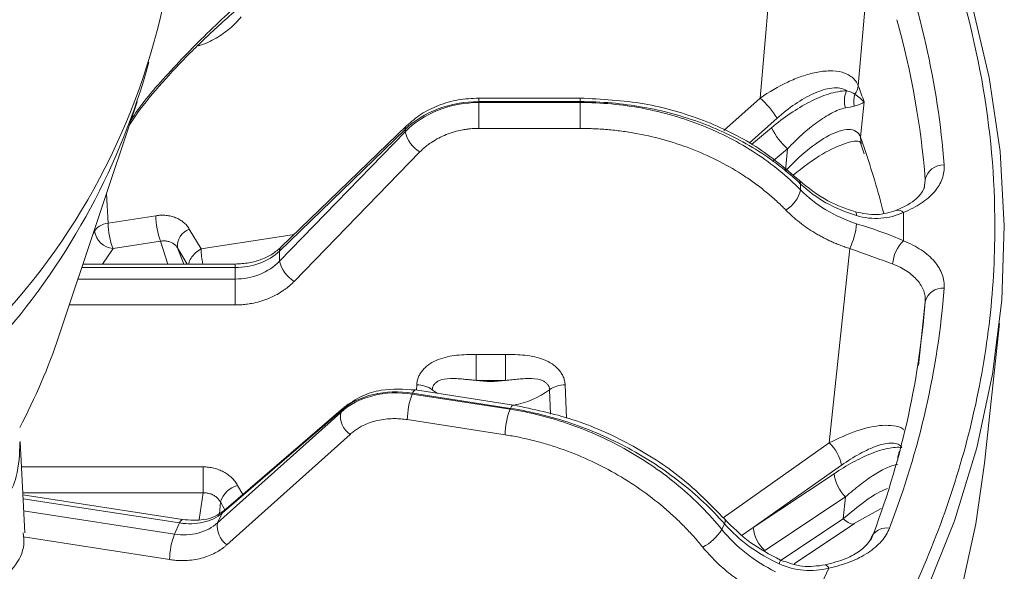
# Model space of a CAD drawing. Units: inches. Extents: x -1845 to 295, y -12420 to -10906.
# Drawn here: x 88 to 140, y -11349 to -11320 of the extents above; entities that cross this region are included whole.
import ezdxf

# ---------------------------------------------------------------- set-up
doc = ezdxf.new("R2010")
doc.units = ezdxf.units.IN
doc.header["$MEASUREMENT"] = 0

msp = doc.modelspace()

# ---------------------------------------------------------------- linework, layer by layer
at = {"color": 7, "linetype": 'Continuous', "lineweight": 15}
for p, q in [((127.3241, -11323.8734), (128.2349, -11313.5348)), ((132.4741, -11323.2382), (133.1378, -11315.6593)), ((90.5161, -11336.3567), (94.6235, -11324.0667)), ((117.8756, -11323.8726), (112.5587, -11323.8726)), ((112.5587, -11324.1054), (112.5587, -11324.0561)), ((112.5587, -11324.0561), (117.8756, -11324.0561)), ((117.8756, -11324.1054), (112.5587, -11324.1054)), ((112.5587, -11325.463), (112.5587, -11324.1054)), ((117.8756, -11324.0561), (117.8756, -11324.1054)), ((125.412, -11325.5809), (127.3241, -11323.8734)), ((132.7812, -11324.0773), (132.5908, -11325.927)), ((126.7422, -11326.2418), (128.2074, -11324.933)), ((102.0896, -11331.8993), (108.689, -11325.5165)), ((108.689, -11325.6397), (102.0896, -11332.4292)), ((108.7677, -11325.3147), (102.1683, -11331.6976)), ((108.689, -11325.5165), (108.689, -11325.6397)), ((117.8756, -11325.463), (112.5587, -11325.463)), ((109.4629, -11326.6979), (102.8635, -11333.4873)), ((128.7661, -11326.5299), (128.6459, -11327.6963)), ((132.5979, -11326.22), (132.7905, -11326.7974)), ((129.039, -11327.9206), (129.063, -11327.9005)), ((129.4465, -11328.6875), (129.4465, -11328.3816)), ((93.098, -11330.4285), (95.5951, -11330.0422)), ((134.8462, -11331.3553), (134.8462, -11329.8707)), ((97.3584, -11330.7425), (97.9779, -11331.7802)), ((93.3566, -11331.7665), (95.8537, -11331.3802)), ((130.9479, -11341.9537), (132.0323, -11331.7667)), ((102.0896, -11331.8993), (102.0896, -11332.4292)), ((99.7677, -11332.5773), (91.7792, -11332.5773)), ((99.7677, -11332.7607), (99.7677, -11333.3646)), ((139.1061, -11343.0267), (139.893, -11335.6972)), ((112.4205, -11337.3209), (113.9582, -11337.3209)), ((113.9582, -11338.6786), (112.4205, -11338.6786)), ((109.0595, -11339.3998), (109.0816, -11339.3522)), ((114.1953, -11340.1943), (109.0595, -11339.3998)), ((109.0816, -11339.3522), (114.2174, -11340.1466)), ((114.3702, -11339.9749), (109.2345, -11339.1805)), ((105.4558, -11340.1102), (99.1725, -11345.5139)), ((114.2174, -11340.1466), (114.1953, -11340.1943)), ((105.305, -11340.3547), (98.8394, -11346.1512)), ((99.0769, -11345.6394), (105.3603, -11340.2357)), ((105.3603, -11340.2357), (105.305, -11340.3547)), ((113.9367, -11341.5323), (108.801, -11340.7379)), ((105.794, -11341.5089), (99.3284, -11347.3054)), ((88.7188, -11346.6705), (88.478, -11341.8771)), ((125.3829, -11345.8792), (130.9479, -11341.9537)), ((126.9596, -11346.3968), (131.5905, -11343.1292)), ((131.2033, -11343.573), (126.9596, -11346.3968)), ((97.0036, -11345.9835), (88.6192, -11344.6866)), ((127.5673, -11347.6091), (131.811, -11344.7853)), ((131.811, -11344.7853), (131.6878, -11345.9332)), ((98.8394, -11346.1512), (99.0769, -11345.6394)), ((132.2296, -11346.21), (133.6693, -11345.4055)), ((96.58, -11346.7385), (96.8508, -11346.1552)), ((125.3143, -11346.5009), (125.4515, -11346.2054)), ((129.105, -11348.2989), (132.2833, -11346.1841)), ((130.2658, -11349.9554), (130.9314, -11348.5214))]:
    msp.add_line(p, q, dxfattribs=at)
at = {"color": 8, "linetype": 'Continuous', "lineweight": 15}
for p, q in [((127.916, -11325.4284), (126.8685, -11326.3046)), ((132.794, -11326.5114), (132.5908, -11325.927)), ((128.0316, -11327.1442), (128.7661, -11326.5299)), ((129.063, -11327.9005), (129.0439, -11327.9111)), ((135.987, -11328.1525), (135.9272, -11328.573)), ((135.987, -11328.1525), (135.9327, -11328.6309)), ((93.0128, -11328.8861), (93.098, -11330.4285)), ((92.291, -11331.0457), (92.3883, -11330.8516)), ((92.3883, -11330.8516), (92.3836, -11330.7687)), ((97.9779, -11331.7802), (102.8644, -11331.0243)), ((92.7997, -11332.5773), (93.3566, -11331.7665)), ((95.8537, -11331.3802), (96.23, -11332.5773)), ((97.0629, -11332.5773), (96.7341, -11331.7274)), ((97.2416, -11332.5773), (96.7341, -11331.7274)), ((91.7179, -11332.7607), (99.7677, -11332.7607)), ((99.7677, -11333.3646), (91.5161, -11333.3646)), ((99.7677, -11334.7222), (91.0623, -11334.7222)), ((135.6315, -11337.9056), (135.987, -11334.5644)), ((109.2827, -11339.188), (109.2934, -11338.9163)), ((117.0853, -11338.9163), (117.1538, -11340.6573)), ((110.3655, -11339.3555), (110.1104, -11339.1686)), ((116.3218, -11340.4534), (116.2683, -11339.1686)), ((88.5451, -11343.2131), (98.0821, -11343.2131)), ((99.894, -11344.1851), (100.1593, -11344.6653)), ((88.6133, -11344.5708), (98.0821, -11344.5708)), ((98.0821, -11344.5708), (97.8805, -11345.9818)), ((88.629, -11344.8834), (96.8508, -11346.1552)), ((98.9458, -11345.6716), (98.9882, -11345.0538)), ((99.22, -11345.4731), (98.9882, -11345.0538)), ((96.58, -11346.7385), (88.6607, -11345.5135)), ((131.6878, -11345.9332), (128.3875, -11348.1292)), ((126.9596, -11346.3968), (126.3833, -11346.7909)), ((96.3215, -11348.0765), (88.646, -11346.8892))]:
    msp.add_line(p, q, dxfattribs=at)
at = {"color": 7, "linetype": 'Continuous', "lineweight": 15, "flags": 128}
for points in [[(119.8395, -11290.7935), (122.5906, -11293.4064), (125.8242, -11296.8251), (128.7462, -11300.3361), (131.3485, -11303.9298), (133.6241, -11307.5968), (135.567, -11311.3269), (137.172, -11315.1103), (138.4346, -11318.9366), (139.3514, -11322.7956), (139.9201, -11326.6769), (140.1391, -11330.5699), (140.0077, -11334.4643), (139.5263, -11338.3496), (138.6963, -11342.2151), (137.5199, -11346.0506), (136.0001, -11349.8456)], [(117.8756, -11325.463), (117.8756, -11325.2936), (117.8756, -11325.1107), (117.8756, -11324.921), (117.8756, -11324.7313), (117.8756, -11324.5485), (117.8756, -11324.3792), (117.8756, -11324.2297), (117.8756, -11324.1054)], [(99.7677, -11334.7222), (99.7677, -11334.5528), (99.7677, -11334.3699), (99.7677, -11334.1802), (99.7677, -11333.9905), (99.7677, -11333.8077), (99.7677, -11333.6384), (99.7677, -11333.4889), (99.7677, -11333.3646)], [(112.4205, -11338.6786), (112.4205, -11338.5542), (112.4205, -11338.4047), (112.4205, -11338.2355), (112.4205, -11338.0527), (112.4205, -11337.8629), (112.4205, -11337.6732), (112.4205, -11337.4903), (112.4205, -11337.3209)], [(113.9582, -11338.6786), (113.9582, -11338.5542), (113.9582, -11338.4047), (113.9582, -11338.2355), (113.9582, -11338.0527), (113.9582, -11337.8629), (113.9582, -11337.6732), (113.9582, -11337.4903), (113.9582, -11337.3209)], [(105.4558, -11340.1102), (105.4277, -11340.1371), (105.3603, -11340.2357)], [(98.0821, -11344.5708), (98.0821, -11344.4464), (98.0821, -11344.2969), (98.0821, -11344.1277), (98.0821, -11343.9449), (98.0821, -11343.7552), (98.0821, -11343.5654), (98.0821, -11343.3825), (98.0821, -11343.2131)], [(139.1061, -11343.0267), (138.6459, -11346.2087), (137.9415, -11349.4096)]]:
    msp.add_lwpolyline(points, dxfattribs=at)
at = {"color": 8, "linetype": 'Continuous', "lineweight": 15, "flags": 128}
for points in [[(112.5587, -11323.8726), (112.5587, -11323.8735), (112.5587, -11323.8998), (112.5587, -11323.9613), (112.5587, -11324.0561)], [(117.8756, -11323.8726), (117.8756, -11323.8735), (117.8756, -11323.8998), (117.8756, -11323.9614), (117.8756, -11324.0561)], [(132.6216, -11326.2095), (132.608, -11326.1641), (132.5908, -11325.927)], [(132.3142, -11329.8394), (132.3199, -11329.8411), (132.3533, -11329.8725), (132.3749, -11329.9378), (132.3841, -11330.0344)], [(99.7677, -11332.5773), (99.7677, -11332.5782), (99.7677, -11332.6045), (99.7677, -11332.666), (99.7677, -11332.7607)], [(109.2345, -11339.1805), (109.2219, -11339.1803), (109.1781, -11339.2032), (109.1307, -11339.2612), (109.0816, -11339.3522)], [(114.3699, -11339.9749), (114.3576, -11339.9747), (114.3138, -11339.9977), (114.2665, -11340.0557), (114.2174, -11340.1466)], [(99.1725, -11345.5139), (99.1443, -11345.5408), (99.0769, -11345.6394)], [(97.0149, -11345.9868), (96.991, -11345.9833), (96.9472, -11346.0062), (96.8999, -11346.0642), (96.8508, -11346.1552)], [(125.4383, -11345.9317), (125.4603, -11345.9531), (125.4863, -11346.0162), (125.4833, -11346.1014), (125.4515, -11346.2054)], [(132.2834, -11346.184), (132.2387, -11346.2073), (132.1535, -11346.2158), (132.0516, -11346.1911), (131.937, -11346.1341), (131.8142, -11346.047), (131.6878, -11345.9332)], [(130.9314, -11348.5214), (130.869, -11348.4352), (130.8088, -11348.38), (130.7528, -11348.3576), (130.7276, -11348.3589)]]:
    msp.add_lwpolyline(points, dxfattribs=at)
at = {"color": 7, "linetype": 'Continuous', "lineweight": 15}
for centre, radius, start, end in [((61.5472, -11311.5299), 35.235, 318.37608, 351.827), ((92.6822, -11331.5155), 43.4352, 4.44067, 15.70027), ((59.6066, -11312.1347), 36.97, 318.9281, 344.52928), ((133.0398, -11324.0213), 1.2977, 155.67134, 196.3797), ((131.6345, -11323.137), 0.8457, 321.21737, 353.12783), ((88.2827, -11339.8915), 47.2251, 19.56453, 20.6486), ((124.5325, -11327.0985), 4.2654, 30.5097, 49.1207), ((133.3855, -11324.0465), 1.1559, 160.8217, 192.46996), ((110.3489, -11325.2378), 1.7079, 193.61152, 238.75187), ((131.0444, -11323.893), 3.4849, 206.14131, 229.17243), ((89.9809, -11341.101), 45.2307, 14.31574, 18.8178), ((136.9374, -11328.3518), 0.9711, 87.35463, 168.15594), ((127.7786, -11328.2855), 1.7156, 301.50195, 346.44707), ((99.4064, -11329.9996), 3.8115, 180.63956, 201.23585), ((93.4659, -11330.681), 1.091, 188.9998, 264.25134), ((96.9093, -11330.3859), 3.8115, 180.63954, 201.23567), ((97.6955, -11331.6464), 0.9648, 110.45303, 184.81545), ((128.3111, -11330.064), 4.0923, 335.41265, 354.42949), ((136.134, -11332.6974), 1.86, 133.81741, 176.18474), ((103.7495, -11332.0272), 1.7079, 193.61167, 238.752), ((136.8817, -11334.7533), 0.9145, 83.69397, 168.07474), ((91.8272, -11331.065), 44.2982, 338.83721, 355.46919), ((60.0895, -11326.135), 32.0977, 332.10598, 341.43041), ((109.3039, -11340.3311), 1.4149, 55.24897, 90.42412), ((117.0748, -11340.3312), 1.4149, 89.57615, 124.75077), ((112.6125, -11340.7805), 3.8118, 158.76512, 179.35966), ((106.4694, -11340.5421), 1.1794, 170.85977, 235.06416), ((117.7484, -11341.5749), 3.8119, 158.76528, 179.35931), ((129.4946, -11343.5115), 2.1304, 10.33758, 46.98942), ((133.1237, -11343.3689), 1.9312, 186.06595, 227.17637), ((100.2713, -11345.4852), 1.3537, 106.18524, 161.41634), ((100.0038, -11346.3386), 1.1794, 170.86036, 235.06355), ((100.1328, -11348.119), 3.8115, 158.76432, 179.36047), ((122.977, -11344.974), 2.7918, 298.53439, 326.84493), ((128.8801, -11346.1925), 1.9313, 186.07175, 227.17522)]:
    msp.add_arc(centre, radius, start, end, dxfattribs=at)
at = {"color": 8, "linetype": 'Continuous', "lineweight": 15}
for centre, radius, start, end in [((108.9668, -11325.5084), 0.278, 137.23543, 181.66029), ((129.1693, -11328.3734), 0.2773, 358.30139, 42.89768), ((134.5691, -11330.1231), 0.3748, 42.32692, 106.21577), ((102.2848, -11331.6764), 4.3082, 181.38042, 192.07013), ((102.3657, -11331.8908), 0.2762, 135.59857, 181.75845), ((113.6595, -11335.7009), 4.3395, 279.61274, 306.95477), ((135.6815, -11342.8835), 1.1424, 154.43314, 175.25337), ((133.9449, -11347.2898), 0.8694, 79.01538, 148.85299), ((127.1003, -11347.6963), 1.357, 333.62499, 342.56544)]:
    msp.add_arc(centre, radius, start, end, dxfattribs=at)
for points, knots in [([(101.7274, -11277.7692), (103.8778, -11279.0635), (108.2331, -11281.6847), (114.188, -11286.0021), (119.7316, -11290.6503), (124.738, -11295.637), (128.8981, -11300.6369), (132.2625, -11305.5707), (134.9069, -11310.3704), (137.3537, -11316.135), (139.1828, -11322.8948), (139.7977, -11329.7547), (139.4387, -11335.7629), (138.5192, -11340.8794), (137.002, -11345.9208), (134.905, -11350.8548), (132.2697, -11355.6577), (128.5563, -11361.0331), (124.9976, -11365.4442), (122.0472, -11368.134), (121.3637, -11368.7572)], [0, 0, 0, 0, 0.0544613, 0.1103018, 0.1674425, 0.225786, 0.2852252, 0.335787, 0.3867638, 0.4381269, 0.5159778, 0.594245, 0.6464295, 0.698492, 0.7504016, 0.8017619, 0.8527388, 0.9033033, 0.9775975, 1, 1, 1, 1]), ([(94.3083, -11325.0097), (94.3265, -11324.9802), (94.8164, -11324.1889), (96.2381, -11322.56), (98.5135, -11320.2044), (101.1537, -11317.8597), (103.024, -11316.385), (103.9726, -11315.637)], [0, 0, 0, 0, 0.0093938, 0.2525876, 0.5042031, 0.7485252, 1, 1, 1, 1]), ([(100.0831, -11319.6119), (99.8936, -11319.8221), (99.51, -11320.2477), (98.7704, -11320.7416), (98.1806, -11321.0451), (97.8414, -11321.1254), (97.789, -11321.1378)], [0, 0, 0, 0, 0.308945, 0.6255456, 0.942094, 1, 1, 1, 1]), ([(97.9779, -11331.7802), (97.8744, -11331.847), (97.6595, -11331.9856), (97.4358, -11332.2587), (97.3258, -11332.4719), (97.3367, -11332.5647), (97.3381, -11332.5773)], [0, 0, 0, 0, 0.3009411, 0.6250479, 0.9491525, 1, 1, 1, 1]), ([(134.8572, -11341.2776), (134.8403, -11341.2583), (134.7277, -11341.1303), (134.3421, -11341.0459), (133.5757, -11341.0123), (132.4164, -11341.262), (131.4336, -11341.7249), (130.9479, -11341.9537)], [0, 0, 0, 0, 0.030139, 0.2002574, 0.3662212, 0.6867065, 1, 1, 1, 1]), ([(88.4687, -11341.916), (88.4461, -11342.5337), (88.4069, -11343.6037), (87.7934, -11344.9388), (87.1473, -11345.5136), (86.8125, -11345.8114)], [0, 0, 0, 0, 0.3968955, 0.6875363, 1, 1, 1, 1]), ([(134.0073, -11344.3548), (133.9522, -11344.3736), (133.5977, -11344.4942), (132.8077, -11344.9948), (132.0637, -11345.6182), (131.6878, -11345.9332)], [0, 0, 0, 0, 0.0835598, 0.5368736, 1, 1, 1, 1])]:
    msp.add_open_spline(points, degree=3, knots=knots, dxfattribs=at)
at = {"color": 7, "linetype": 'Continuous', "lineweight": 15}
for points in [[(134.1105, -11314.7897), (135.6974, -11318.9313), (136.6581, -11323.1441), (136.9822, -11327.3817)], [(131.8574, -11323.4867), (132.042, -11323.5323), (132.1841, -11323.6052), (132.2937, -11323.6667)], [(132.7812, -11324.0773), (132.6752, -11324.1528), (132.4978, -11324.2326), (132.2568, -11324.296)], [(132.2937, -11323.6667), (132.5005, -11323.8021), (132.6656, -11323.939), (132.7812, -11324.0773)], [(132.2568, -11324.296), (132.1231, -11324.3312), (131.9676, -11324.3503), (131.7948, -11324.3873)], [(136.9822, -11333.8443), (136.6581, -11338.0819), (135.6974, -11342.2947), (134.1105, -11346.4363)], [(112.4205, -11338.6786), (112.9227, -11338.7625), (113.456, -11338.7625), (113.9582, -11338.6786)]]:
    msp.add_open_spline(points, degree=3, dxfattribs=at)
for points, knots in [([(94.2185, -11325.2784), (94.3554, -11325.0709), (94.8329, -11324.347), (95.8927, -11323.0783), (97.3652, -11321.515), (99.0192, -11319.9425), (100.8387, -11318.3634), (102.5555, -11316.9716), (103.6753, -11316.1375), (104.1062, -11315.8166)], [0, 0, 0, 0, 0.06595428, 0.230065, 0.39227648, 0.5509812, 0.71789575, 0.89144708, 1, 1, 1, 1]), ([(127.3241, -11323.8734), (127.7936, -11323.5447), (128.2747, -11323.2632), (129.0146, -11322.9171), (129.2663, -11322.814), (129.7654, -11322.6426), (130.0124, -11322.5741), (130.5002, -11322.4769), (130.7432, -11322.4484), (131.2024, -11322.4435), (131.4214, -11322.4666), (131.8229, -11322.5767), (131.9994, -11322.6618), (132.2936, -11322.9042), (132.4039, -11323.0561), (132.4741, -11323.2382)], [0, 0, 0, 0, 0.25, 0.25, 0.375, 0.375, 0.5, 0.5, 0.625, 0.625, 0.75, 0.75, 0.875, 0.875, 1, 1, 1, 1]), ([(127.916, -11325.4284), (128.2421, -11325.1556), (128.5717, -11324.9064), (129.2381, -11324.4552), (129.5748, -11324.2531), (130.2561, -11323.904), (130.5907, -11323.7622), (131.2433, -11323.557), (131.5641, -11323.4936), (131.8574, -11323.4867)], [0, 0, 0, 0, 0.25, 0.25, 0.5, 0.5, 0.75, 0.75, 1, 1, 1, 1]), ([(131.8574, -11323.4867), (131.7581, -11323.4198), (131.6421, -11323.3771), (131.382, -11323.3327), (131.2402, -11323.3317), (130.9435, -11323.3645), (130.7874, -11323.3983), (130.4682, -11323.4942), (130.3067, -11323.5556), (129.8175, -11323.7738), (129.4827, -11323.9664), (128.8351, -11324.406), (128.518, -11324.6556), (128.2074, -11324.933)], [0, 0, 0, 0, 0.125, 0.125, 0.25, 0.25, 0.375, 0.375, 0.5, 0.5, 0.75, 0.75, 1, 1, 1, 1]), ([(112.5587, -11324.0561), (111.821, -11324.0561), (111.0841, -11324.1881), (109.7511, -11324.6912), (109.1561, -11325.0617), (108.689, -11325.5165)], [0, 0, 0, 0, 0.5, 0.5, 1, 1, 1, 1]), ([(108.689, -11325.6397), (109.1561, -11325.162), (109.7511, -11324.7726), (111.0841, -11324.2441), (111.821, -11324.1054), (112.5587, -11324.1054)], [0, 0, 0, 0, 0.5, 0.5, 1, 1, 1, 1]), ([(112.5587, -11323.8726), (112.1926, -11323.8919), (111.4661, -11323.9303), (110.4358, -11324.2329), (109.5051, -11324.6844), (109.0091, -11325.1088), (108.7629, -11325.3195)], [0, 0, 0, 0, 0.2557144, 0.5074076, 0.7554223, 1, 1, 1, 1]), ([(129.3723, -11328.1845), (128.6432, -11327.5656), (127.169, -11326.3141), (124.3671, -11324.9664), (121.2314, -11324.047), (119.0022, -11323.9312), (117.8756, -11323.8726)], [0, 0, 0, 0, 0.24189781, 0.48915438, 0.7418214, 1, 1, 1, 1]), ([(129.4465, -11328.3816), (128.7456, -11327.7079), (127.9509, -11327.0957), (126.212, -11326.0238), (125.2678, -11325.564), (123.2755, -11324.8193), (122.2275, -11324.5342), (120.0781, -11324.1526), (118.9769, -11324.0561), (117.8756, -11324.0561)], [0, 0, 0, 0, 0.25, 0.25, 0.5, 0.5, 0.75, 0.75, 1, 1, 1, 1]), ([(117.8756, -11324.1054), (118.9769, -11324.1054), (120.0781, -11324.2077), (122.2275, -11324.6119), (123.2755, -11324.9138), (125.2678, -11325.7028), (126.212, -11326.1898), (127.9509, -11327.3254), (128.7456, -11327.9739), (129.4465, -11328.6875)], [0, 0, 0, 0, 0.25, 0.25, 0.5, 0.5, 0.75, 0.75, 1, 1, 1, 1]), ([(131.7948, -11324.3873), (131.5701, -11324.4354), (131.324, -11324.5331), (130.8231, -11324.7935), (130.5661, -11324.9566), (130.0425, -11325.3378), (129.7836, -11325.5502), (129.2709, -11326.0121), (129.0172, -11326.2617), (128.7661, -11326.5299)], [0, 0, 0, 0, 0.25, 0.25, 0.5, 0.5, 0.75, 0.75, 1, 1, 1, 1]), ([(112.5587, -11325.463), (112.5003, -11325.4636), (112.3837, -11325.4649), (112.2092, -11325.4749), (112.0356, -11325.4908), (111.8629, -11325.5133), (111.6022, -11325.557), (111.2578, -11325.6385), (110.8424, -11325.781), (110.4481, -11325.9615), (110.1233, -11326.1529), (109.8613, -11326.3399), (109.6523, -11326.5112), (109.5261, -11326.6356), (109.4629, -11326.6979)], [0, 0, 0, 0, 0.04949938, 0.09884623, 0.14813492, 0.19746013, 0.24691635, 0.37334802, 0.49994042, 0.62639078, 0.7530057, 0.83530599, 0.91749127, 1, 1, 1, 1]), ([(128.6751, -11329.7483), (128.5933, -11329.6662), (128.43, -11329.5022), (128.1754, -11329.2636), (127.914, -11329.0309), (127.6453, -11328.8045), (127.3694, -11328.5844), (127.0863, -11328.3705), (126.7959, -11328.163), (126.1926, -11327.7548), (125.2326, -11327.192), (123.8577, -11326.5662), (122.4091, -11326.0717), (121.1601, -11325.7777), (120.1508, -11325.6136), (119.3966, -11325.5271), (118.6377, -11325.473), (118.1299, -11325.4664), (117.8756, -11325.463)], [0, 0, 0, 0, 0.0309698, 0.0618689, 0.0927201, 0.1235463, 0.1543704, 0.1852154, 0.2161042, 0.2470596, 0.3735575, 0.5000872, 0.6265627, 0.7530739, 0.8148744, 0.8765065, 0.9381538, 1, 1, 1, 1]), ([(128.6459, -11327.6963), (129.0185, -11327.2983), (129.3986, -11326.9388), (130.1744, -11326.3038), (130.5591, -11326.0372), (131.12, -11325.742), (131.3036, -11325.662), (131.6493, -11325.5518), (131.8151, -11325.5203), (132.1137, -11325.5201), (132.2462, -11325.5511), (132.4616, -11325.6865), (132.5415, -11325.7881), (132.5908, -11325.927)], [0, 0, 0, 0, 0.25, 0.25, 0.5, 0.5, 0.625, 0.625, 0.75, 0.75, 0.875, 0.875, 1, 1, 1, 1]), ([(129.0485, -11327.9094), (129.5694, -11327.5097), (130.5356, -11326.7683), (131.78, -11326.2221), (132.4967, -11326.0709), (132.5975, -11326.2033), (132.6421, -11326.262)], [0, 0, 0, 0, 0.3229641, 0.5989446, 0.8223617, 1, 1, 1, 1]), ([(136.9822, -11327.3817), (137.0008, -11327.6253), (136.9663, -11327.8652), (136.8372, -11328.2193), (136.7806, -11328.3372), (136.6429, -11328.5662), (136.4814, -11328.7884), (136.2732, -11328.9971), (136.0412, -11329.199), (135.9129, -11329.2965), (135.5029, -11329.5705), (135.1932, -11329.7317), (134.8462, -11329.8707)], [0, 0, 0, 0, 0.25, 0.25, 0.375, 0.375, 0.5, 0.625, 0.625, 0.75, 0.75, 1, 1, 1, 1]), ([(132.3178, -11329.8404), (131.8214, -11329.6662), (130.6914, -11329.2698), (129.8462, -11328.5744), (129.3723, -11328.1845)], [0, 0, 0, 0, 0.4392842, 1, 1, 1, 1]), ([(132.3841, -11330.0344), (131.8144, -11329.8658), (131.2729, -11329.6383), (130.2825, -11329.0811), (129.8337, -11328.7514), (129.4465, -11328.3816)], [0, 0, 0, 0, 0.5, 0.5, 1, 1, 1, 1]), ([(129.4465, -11328.6875), (129.8337, -11329.0844), (130.2825, -11329.4382), (131.2729, -11330.0362), (131.8144, -11330.2803), (132.3841, -11330.4612)], [0, 0, 0, 0, 0.5, 0.5, 1, 1, 1, 1]), ([(135.9584, -11328.5449), (135.856, -11328.7413), (135.7027, -11329.0355), (135.1039, -11329.4742), (134.6838, -11329.6643), (134.4745, -11329.7589)], [0, 0, 0, 0, 0.5019124, 0.7518841, 1, 1, 1, 1]), ([(132.0323, -11331.7667), (131.9509, -11331.7402), (131.7884, -11331.6873), (131.5488, -11331.5997), (131.3132, -11331.5063), (131.0815, -11331.4064), (130.854, -11331.3002), (130.6304, -11331.1876), (130.4109, -11331.0688), (130.1241, -11330.9022), (129.7783, -11330.6799), (129.3859, -11330.391), (129.0149, -11330.0821), (128.7885, -11329.8597), (128.6751, -11329.7483)], [0, 0, 0, 0, 0.0627386, 0.1252749, 0.1876753, 0.2500065, 0.3123352, 0.3747285, 0.437253, 0.499975, 0.6251638, 0.7498744, 0.8746418, 1, 1, 1, 1]), ([(134.4745, -11329.7589), (134.1347, -11329.8642), (133.4587, -11330.0736), (132.6967, -11329.9178), (132.3178, -11329.8404)], [0, 0, 0, 0, 0.5026111, 1, 1, 1, 1]), ([(95.5951, -11330.0422), (95.6411, -11330.0359), (95.7327, -11330.0234), (95.8695, -11330.0154), (96.005, -11330.0155), (96.1827, -11330.0274), (96.3985, -11330.0633), (96.6411, -11330.1402), (96.8637, -11330.2483), (97.0599, -11330.3867), (97.2302, -11330.5501), (97.3156, -11330.6783), (97.3584, -11330.7425)], [0, 0, 0, 0, 0.06291954, 0.12548458, 0.18801266, 0.25082185, 0.37567003, 0.50074955, 0.62551216, 0.75052128, 0.87507319, 1, 1, 1, 1]), ([(134.8462, -11329.8707), (134.476, -11330.0403), (134.0781, -11330.1461), (133.2315, -11330.2067), (132.8055, -11330.1591), (132.3841, -11330.0344)], [0, 0, 0, 0, 0.5, 0.5, 1, 1, 1, 1]), ([(93.098, -11330.4285), (92.9353, -11330.4587), (92.7725, -11330.515), (92.5185, -11330.6664), (92.4297, -11330.7602), (92.3883, -11330.8516)], [0, 0, 0, 0, 0.5, 0.5, 1, 1, 1, 1]), ([(132.3841, -11330.4612), (132.8061, -11330.5953), (133.2303, -11330.7328), (134.0773, -11331.0323), (134.4763, -11331.1859), (134.8462, -11331.3553)], [0, 0, 0, 0, 0.5, 0.5, 1, 1, 1, 1]), ([(96.7341, -11331.7274), (96.7188, -11331.7036), (96.6881, -11331.6559), (96.6311, -11331.592), (96.5667, -11331.5345), (96.4947, -11331.4846), (96.416, -11331.4426), (96.3315, -11331.409), (96.242, -11331.3844), (96.1484, -11331.3688), (96.0518, -11331.3627), (95.9532, -11331.3655), (95.8869, -11331.3753), (95.8537, -11331.3802)], [0, 0, 0, 0, 0.0904162, 0.1808992, 0.2714599, 0.3621089, 0.4528567, 0.5437138, 0.6346907, 0.7257977, 0.8170449, 0.9084423, 1, 1, 1, 1]), ([(134.8462, -11331.3553), (135.1932, -11331.4944), (135.5028, -11331.6555), (135.9126, -11331.9294), (136.0409, -11332.0268), (136.273, -11332.2288), (136.4813, -11332.4376), (136.6428, -11332.6597), (136.7805, -11332.8885), (136.8371, -11333.0065), (136.9663, -11333.3608), (137.0008, -11333.6007), (136.9822, -11333.8443)], [0, 0, 0, 0, 0.25, 0.25, 0.375, 0.375, 0.5, 0.625, 0.625, 0.75, 0.75, 1, 1, 1, 1]), ([(102.1635, -11331.7024), (102.0207, -11331.8235), (101.7307, -11332.0694), (101.1546, -11332.3467), (100.4913, -11332.5394), (100.0111, -11332.5646), (99.7677, -11332.5773)], [0, 0, 0, 0, 0.2392665, 0.4857482, 0.7393978, 1, 1, 1, 1]), ([(134.2781, -11332.5736), (133.9394, -11332.4423), (133.5747, -11332.3163), (132.802, -11332.0473), (132.4157, -11331.9118), (132.0323, -11331.7667)], [0, 0, 0, 0, 0.5, 0.5, 1, 1, 1, 1]), ([(102.0896, -11331.8993), (101.8093, -11332.1675), (101.4523, -11332.3861), (100.6525, -11332.6829), (100.2104, -11332.7607), (99.7677, -11332.7607)], [0, 0, 0, 0, 0.5, 0.5, 1, 1, 1, 1]), ([(99.7677, -11333.3646), (100.2104, -11333.3646), (100.6525, -11333.28), (101.4523, -11332.9578), (101.8093, -11332.7204), (102.0896, -11332.4292)], [0, 0, 0, 0, 0.5, 0.5, 1, 1, 1, 1]), ([(135.987, -11334.5644), (136.0022, -11334.3661), (135.9749, -11334.1717), (135.8718, -11333.8857), (135.8265, -11333.7907), (135.7165, -11333.6067), (135.5873, -11333.4287), (135.4207, -11333.2621), (135.2348, -11333.1015), (135.1322, -11333.0242), (134.8041, -11332.8078), (134.5561, -11332.6814), (134.2781, -11332.5736)], [0, 0, 0, 0, 0.25, 0.25, 0.375, 0.375, 0.5, 0.625, 0.625, 0.75, 0.75, 1, 1, 1, 1]), ([(102.8635, -11333.4873), (102.826, -11333.525), (102.751, -11333.6002), (102.6313, -11333.7075), (102.5067, -11333.8105), (102.3767, -11333.9089), (102.1714, -11334.051), (101.8785, -11334.2237), (101.4844, -11334.4041), (101.0688, -11334.5467), (100.6871, -11334.6371), (100.3491, -11334.6893), (100.0593, -11334.7171), (99.865, -11334.7205), (99.7677, -11334.7222)], [0, 0, 0, 0, 0.0495266, 0.0988984, 0.1482095, 0.1975547, 0.2470281, 0.3734905, 0.5000934, 0.6265333, 0.7531175, 0.8353876, 0.9175354, 1, 1, 1, 1]), ([(109.2934, -11338.9163), (109.2958, -11338.8804), (109.3006, -11338.8089), (109.3202, -11338.7027), (109.3491, -11338.5979), (109.4003, -11338.4615), (109.4876, -11338.2969), (109.6251, -11338.1159), (109.793, -11337.9517), (110.0487, -11337.7608), (110.563, -11337.4985), (111.2361, -11337.3638), (111.9116, -11337.3231), (112.2507, -11337.3216), (112.4205, -11337.3209)], [0, 0, 0, 0, 0.0313708, 0.0625964, 0.0938668, 0.1253711, 0.1876133, 0.2508273, 0.3125391, 0.3764032, 0.5016576, 0.7507214, 0.8751893, 1, 1, 1, 1]), ([(113.9582, -11337.3209), (114.1281, -11337.3216), (114.4674, -11337.3231), (114.9846, -11337.3544), (115.4874, -11337.4329), (115.9743, -11337.5789), (116.4075, -11337.7985), (116.7083, -11338.0571), (116.8899, -11338.2949), (116.9942, -11338.4919), (117.0651, -11338.7001), (117.0785, -11338.8442), (117.0853, -11338.9163)], [0, 0, 0, 0, 0.1248608, 0.2493917, 0.3806985, 0.4994666, 0.6276257, 0.7490854, 0.8118377, 0.8738839, 0.9369663, 1, 1, 1, 1]), ([(112.4205, -11338.6786), (112.3413, -11338.6718), (112.1855, -11338.6584), (111.9569, -11338.6352), (111.6902, -11338.6083), (111.3909, -11338.5823), (110.9476, -11338.5696), (110.5613, -11338.6261), (110.3049, -11338.7879), (110.2119, -11338.8824), (110.1534, -11338.9789), (110.1194, -11339.0705), (110.1134, -11339.1359), (110.1104, -11339.1686)], [0, 0, 0, 0, 0.08592983, 0.16914625, 0.24998548, 0.37928412, 0.50020426, 0.7487126, 0.81238881, 0.87403961, 0.91636832, 0.95813072, 1, 1, 1, 1]), ([(116.2683, -11339.1686), (116.267, -11339.1489), (116.2643, -11339.1095), (116.2512, -11339.0525), (116.2318, -11338.9978), (116.2055, -11338.9456), (116.1574, -11338.873), (116.0738, -11338.7878), (115.817, -11338.626), (115.4305, -11338.5696), (114.9872, -11338.5823), (114.6507, -11338.6114), (114.3058, -11338.6478), (114.0758, -11338.6681), (113.9582, -11338.6786)], [0, 0, 0, 0, 0.0251782, 0.0502197, 0.0752756, 0.1004916, 0.126004, 0.1877282, 0.2515198, 0.5001449, 0.6209721, 0.7502, 0.8722331, 1, 1, 1, 1]), ([(109.2341, -11339.1804), (108.6227, -11339.1432), (107.6336, -11339.0831), (106.3539, -11339.4743), (105.7805, -11339.8791), (105.4765, -11340.0937)], [0, 0, 0, 0, 0.4320635, 0.6989691, 1, 1, 1, 1]), ([(105.305, -11340.3547), (105.7615, -11339.9472), (106.3403, -11339.6471), (107.6336, -11339.3181), (108.3469, -11339.2896), (109.0595, -11339.3998)], [0, 0, 0, 0, 0.5, 0.5, 1, 1, 1, 1]), ([(109.0816, -11339.3522), (108.369, -11339.242), (107.6587, -11339.264), (106.3769, -11339.5684), (105.8064, -11339.8504), (105.3603, -11340.2357)], [0, 0, 0, 0, 0.5, 0.5, 1, 1, 1, 1]), ([(125.4515, -11346.2054), (124.7656, -11345.4263), (123.9898, -11344.6947), (122.2958, -11343.3619), (121.3777, -11342.7606), (119.4434, -11341.7174), (118.4273, -11341.2755), (116.3461, -11340.5724), (115.2811, -11340.3112), (114.2174, -11340.1466)], [0, 0, 0, 0, 0.25, 0.25, 0.5, 0.5, 0.75, 0.75, 1, 1, 1, 1]), ([(125.4565, -11345.9485), (124.7267, -11345.2062), (123.2676, -11343.7221), (120.5176, -11341.968), (117.5182, -11340.6253), (115.4191, -11340.1916), (114.3698, -11339.9749)], [0, 0, 0, 0, 0.2502486, 0.5003177, 0.7502266, 1, 1, 1, 1]), ([(114.1953, -11340.1943), (115.259, -11340.3588), (116.3214, -11340.6255), (118.3925, -11341.3505), (119.401, -11341.8088), (121.3155, -11342.8947), (122.2214, -11343.5223), (123.8868, -11344.9166), (124.6463, -11345.6832), (125.3143, -11346.5009)], [0, 0, 0, 0, 0.25, 0.25, 0.5, 0.5, 0.75, 0.75, 1, 1, 1, 1]), ([(108.801, -11340.7379), (108.7445, -11340.7298), (108.6318, -11340.7136), (108.4632, -11340.6975), (108.2953, -11340.6875), (108.1281, -11340.6841), (107.8758, -11340.6888), (107.542, -11340.7188), (107.1388, -11340.7991), (106.7556, -11340.9204), (106.4393, -11341.0631), (106.1837, -11341.2109), (105.9795, -11341.3507), (105.8559, -11341.4561), (105.794, -11341.5089)], [0, 0, 0, 0, 0.0494994, 0.0988462, 0.1481349, 0.1974601, 0.2469164, 0.373348, 0.4999404, 0.6263908, 0.7530057, 0.835306, 0.9174913, 1, 1, 1, 1]), ([(124.3106, -11347.4267), (124.2328, -11347.3325), (124.0772, -11347.1443), (123.8344, -11346.8679), (123.5851, -11346.5963), (123.3286, -11346.3301), (123.0651, -11346.0689), (122.7945, -11345.813), (122.5168, -11345.5623), (121.9395, -11345.0644), (121.0197, -11344.3588), (119.7001, -11343.5282), (118.3076, -11342.8176), (117.105, -11342.3373), (116.1323, -11342.0226), (115.405, -11341.8236), (114.6726, -11341.6561), (114.1823, -11341.5736), (113.9367, -11341.5323)], [0, 0, 0, 0, 0.0309698, 0.0618689, 0.0927201, 0.1235463, 0.1543704, 0.1852154, 0.2161042, 0.2470596, 0.3735575, 0.5000872, 0.6265627, 0.7530739, 0.8148744, 0.8765065, 0.9381538, 1, 1, 1, 1]), ([(131.2033, -11343.573), (131.5378, -11343.3504), (131.8666, -11343.1513), (132.5127, -11342.7998), (132.8301, -11342.6474), (133.4512, -11342.3973), (133.7456, -11342.3033), (134.2944, -11342.1894), (134.5508, -11342.1699), (134.7667, -11342.2017)], [0, 0, 0, 0, 0.25, 0.25, 0.5, 0.5, 0.75, 0.75, 1, 1, 1, 1]), ([(134.7667, -11342.2017), (134.7183, -11342.1236), (134.649, -11342.0667), (134.475, -11341.9894), (134.3719, -11341.9698), (134.1436, -11341.9626), (134.0177, -11341.9751), (133.7506, -11342.0264), (133.6108, -11342.0649), (133.1762, -11342.2129), (132.8634, -11342.3563), (132.235, -11342.6989), (131.9152, -11342.9), (131.5905, -11343.1292)], [0, 0, 0, 0, 0.125, 0.125, 0.25, 0.25, 0.375, 0.375, 0.5, 0.5, 0.75, 0.75, 1, 1, 1, 1]), ([(98.0821, -11343.2131), (98.1296, -11343.2139), (98.2245, -11343.2156), (98.366, -11343.2288), (98.5059, -11343.2498), (98.6893, -11343.2891), (98.9118, -11343.3584), (99.1614, -11343.4726), (99.3898, -11343.6151), (99.5906, -11343.7836), (99.7642, -11343.9732), (99.8507, -11344.1144), (99.894, -11344.1851)], [0, 0, 0, 0, 0.0629195, 0.1254846, 0.1880127, 0.2508219, 0.37567, 0.5007496, 0.6255122, 0.7505213, 0.8750732, 1, 1, 1, 1]), ([(134.5562, -11343.0815), (134.3897, -11343.0999), (134.1921, -11343.1639), (133.7692, -11343.3541), (133.5424, -11343.4804), (133.0639, -11343.7854), (132.8195, -11343.9595), (132.3218, -11344.3447), (132.0685, -11344.5557), (131.811, -11344.7853)], [0, 0, 0, 0, 0.25, 0.25, 0.5, 0.5, 0.75, 0.75, 1, 1, 1, 1]), ([(98.9882, -11345.0538), (98.9729, -11345.0276), (98.9423, -11344.9753), (98.8847, -11344.9026), (98.8192, -11344.8353), (98.7457, -11344.7743), (98.665, -11344.7202), (98.578, -11344.6736), (98.4856, -11344.6351), (98.3888, -11344.605), (98.2885, -11344.584), (98.1859, -11344.5715), (98.1167, -11344.571), (98.0821, -11344.5708)], [0, 0, 0, 0, 0.0904162, 0.1808992, 0.2714599, 0.3621089, 0.4528567, 0.5437138, 0.6346907, 0.7257977, 0.8170449, 0.9084423, 1, 1, 1, 1]), ([(99.0769, -11345.6394), (98.8113, -11345.8662), (98.4707, -11346.0317), (97.7039, -11346.2094), (97.2783, -11346.2214), (96.8508, -11346.1552)], [0, 0, 0, 0, 0.5, 0.5, 1, 1, 1, 1]), ([(99.1932, -11345.4974), (99.0342, -11345.611), (98.7311, -11345.8276), (98.0006, -11346.0478), (97.3869, -11346.0082), (97.0032, -11345.9834)], [0, 0, 0, 0, 0.2925633, 0.5576874, 1, 1, 1, 1]), ([(96.58, -11346.7385), (97.0076, -11346.8046), (97.4362, -11346.7862), (98.2144, -11346.5839), (98.5635, -11346.4002), (98.8394, -11346.1512)], [0, 0, 0, 0, 0.5, 0.5, 1, 1, 1, 1]), ([(128.3161, -11348.2991), (127.763, -11348.0452), (127.2362, -11347.7366), (126.2705, -11347.0307), (125.8316, -11346.6335), (125.4515, -11346.2054)], [0, 0, 0, 0, 0.5, 0.5, 1, 1, 1, 1]), ([(128.3949, -11348.1028), (127.8359, -11347.81), (126.7195, -11347.2252), (125.8771, -11346.3736), (125.4565, -11345.9485)], [0, 0, 0, 0, 0.50074176, 1, 1, 1, 1]), ([(87.0071, -11349.5615), (87.4118, -11349.2175), (88.2198, -11348.5305), (88.7348, -11347.5022), (88.66, -11346.8824), (88.6349, -11346.6748)], [0, 0, 0, 0, 0.4002145, 0.7990916, 1, 1, 1, 1]), ([(125.3143, -11346.5009), (125.6823, -11346.9551), (126.1104, -11347.3756), (127.0579, -11348.1209), (127.5772, -11348.4456), (128.1247, -11348.7114)], [0, 0, 0, 0, 0.5, 0.5, 1, 1, 1, 1]), ([(133.1956, -11346.8509), (133.1396, -11346.9693), (133.018, -11347.2262), (132.5659, -11347.6422), (131.825, -11348.07), (131.1097, -11348.2584), (130.7287, -11348.3587)], [0, 0, 0, 0, 0.1980822, 0.4298378, 0.6962799, 1, 1, 1, 1]), ([(134.1105, -11346.4363), (134.0193, -11346.6744), (133.8785, -11346.9009), (133.595, -11347.2237), (133.4874, -11347.3292), (133.2518, -11347.5298), (132.9962, -11347.7202), (132.7015, -11347.8907), (132.3868, -11348.0511), (132.2192, -11348.1261), (131.7004, -11348.3295), (131.3289, -11348.4389), (130.9314, -11348.5214)], [0, 0, 0, 0, 0.25, 0.25, 0.375, 0.375, 0.5, 0.625, 0.625, 0.75, 0.75, 1, 1, 1, 1]), ([(99.3284, -11347.3054), (99.2916, -11347.3374), (99.2181, -11347.4013), (99.1011, -11347.4907), (98.9794, -11347.575), (98.8525, -11347.6537), (98.6523, -11347.7651), (98.367, -11347.8938), (97.9839, -11348.0152), (97.5805, -11348.0955), (97.2106, -11348.1288), (96.8835, -11348.1305), (96.6032, -11348.1149), (96.4155, -11348.0893), (96.3215, -11348.0765)], [0, 0, 0, 0, 0.04952659, 0.09889837, 0.14820953, 0.19755465, 0.24702809, 0.37349054, 0.50009336, 0.62653334, 0.75311746, 0.83538759, 0.91753541, 1, 1, 1, 1]), ([(127.5264, -11349.9447), (127.4481, -11349.9061), (127.2918, -11349.829), (127.0616, -11349.7057), (126.8352, -11349.5771), (126.6128, -11349.4427), (126.3944, -11349.3026), (126.18, -11349.1568), (125.9695, -11349.0052), (125.6948, -11348.796), (125.3637, -11348.5223), (124.9886, -11348.175), (124.6344, -11347.811), (124.4187, -11347.555), (124.3106, -11347.4267)], [0, 0, 0, 0, 0.0627386, 0.1252749, 0.1876753, 0.2500065, 0.3123352, 0.3747285, 0.437253, 0.499975, 0.6251638, 0.7498744, 0.8746418, 1, 1, 1, 1]), ([(130.9314, -11348.5214), (130.4978, -11348.6298), (130.0554, -11348.6718), (129.157, -11348.5997), (128.7252, -11348.487), (128.3161, -11348.2991)], [0, 0, 0, 0, 0.5, 0.5, 1, 1, 1, 1]), ([(130.7287, -11348.3587), (130.333, -11348.4116), (129.5485, -11348.5166), (128.7771, -11348.2399), (128.3949, -11348.1028)], [0, 0, 0, 0, 0.5044959, 1, 1, 1, 1])]:
    msp.add_open_spline(points, degree=3, knots=knots, dxfattribs=at)

doc.saveas('drawing.dxf')
